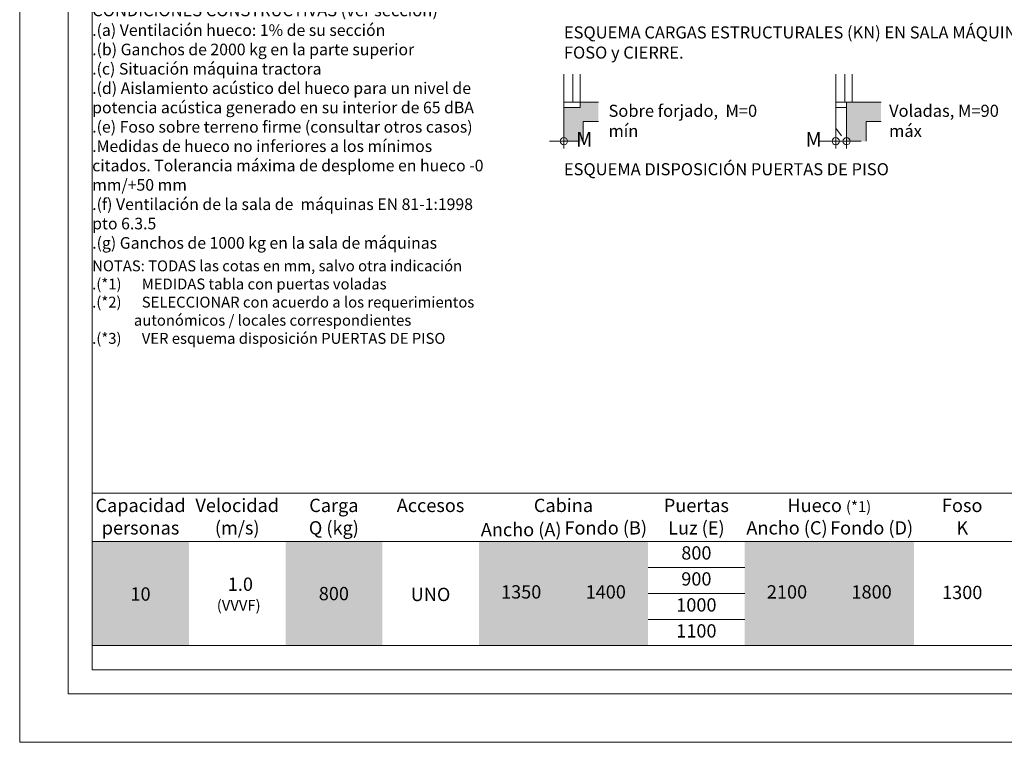
# Model space of a CAD drawing. Units: millimetres. Extents: x 0 to 210, y 0 to 297.
# Drawn here: x 0 to 136, y 0 to 100 of the extents above; entities that cross this region are included whole.
import ezdxf

# ---------------------------------------------------------------- set-up
doc = ezdxf.new("R2010")
doc.units = ezdxf.units.MM
doc.layers.add('ENOR_A4 margenes', color=156, linetype='Continuous', lineweight=0, plot=False)
for name, color, linetype, lineweight in [('ENOR_cotasyejes', 45, 'Continuous', 0), ('ENOR_lineas', 183, 'Continuous', 0), ('ENOR_lineasgris', 8, 'Continuous', 0), ('ENOR_muro', 140, 'Continuous', 0), ('ENOR_ptasycabina', 125, 'Continuous', 0), ('ENOR_texto', 53, 'Continuous', 0)]:
    doc.layers.add(name, color=color, linetype=linetype, lineweight=lineweight)
doc.layers.add('ENOR_trama 2', color=254, linetype='Continuous')
doc.layers.add('ENOR_trama1', color=8, linetype='Continuous')
doc.styles.add('ARIALNARROW', font='ARIALN.TTF')
doc.dimstyles.new('enor_GEN_60', dxfattribs={"dimtxt": 0.1, "dimasz": 0.05, "dimexe": 0.05, "dimexo": 0, "dimgap": 0.01, "dimtad": 1, "dimdec": 0, "dimlfac": 1000, "dimrnd": 0.005, "dimtxsty": 'ARIALNARROW', "dimblk": 'ORIGIN', "dimcen": 0.1, "dimadec": 0, "dimazin": 0, "dimtfac": 1, "dimtdec": 0, "dimtmove": 0, "dimatfit": 3, "dimldrblk": 'ORIGIN', "dimfxl": 0, "dimarcsym": 0})

# ---------------------------------------------------------------- blocks, each defined once
blk = doc.blocks.new('_Origin')
at = {"color": 0, "linetype": 'ByBlock', "lineweight": -2}
blk.add_line((0, 0), (-1, 0), dxfattribs=at)
blk.add_circle((0, 0), 0.5, dxfattribs=at)
blk = doc.blocks.new('*D47')
at = {"layer": 'Defpoints', "color": 0}
for p in [(112.55, 84.69), (114.05, 83.02), (114.05, 82.88)]:
    blk.add_point(p, dxfattribs=at)
at = {"layer": 'ENOR_cotasyejes', "color": 0, "lineweight": -2}
for p, q in [((112.55, 84.69), (112.55, 81.88)), ((114.05, 83.02), (114.05, 81.88))]:
    blk.add_line(p, q, dxfattribs=at)
at = {"layer": 'ENOR_cotasyejes', "color": 0, "lineweight": 9}
for p, q in [((111.55, 82.88), (110.29, 82.88)), ((114.05, 82.88), (112.55, 82.88)), ((115.05, 82.88), (116.05, 82.88))]:
    blk.add_line(p, q, dxfattribs=at)
blk.add_blockref('_Origin', (112.55, 82.88), dxfattribs=at)
at = {"layer": 'ENOR_cotasyejes', "color": 0, "lineweight": 9, "rotation": 180}
blk.add_blockref('_Origin', (114.05, 82.88), dxfattribs=at)
at = {"layer": 'ENOR_cotasyejes', "color": 0, "lineweight": 0, "insert": (109.5, 82.88), "char_height": 2, "attachment_point": 5, "style": 'ARIALNARROW'}
blk.add_mtext('M', dxfattribs=at)
blk = doc.blocks.new('*D48')
at = {"layer": 'Defpoints', "color": 0}
for p in [(75.06, 84.7), (75.06, 82.89), (75.06, 82.89)]:
    blk.add_point(p, dxfattribs=at)
at = {"layer": 'ENOR_cotasyejes', "color": 0, "lineweight": -2}
for p, q in [((75.06, 84.7), (75.06, 81.89)), ((75.06, 82.89), (75.06, 83.89))]:
    blk.add_line(p, q, dxfattribs=at)
at = {"layer": 'ENOR_cotasyejes', "color": 0, "lineweight": 9}
for p, q in [((74.06, 82.89), (73.06, 82.89)), ((76.06, 82.89), (77.06, 82.89))]:
    blk.add_line(p, q, dxfattribs=at)
blk.add_blockref('_Origin', (75.06, 82.89), dxfattribs=at)
at = {"layer": 'ENOR_cotasyejes', "color": 0, "lineweight": 9, "rotation": 180}
blk.add_blockref('_Origin', (75.06, 82.89), dxfattribs=at)
at = {"layer": 'ENOR_cotasyejes', "color": 0, "lineweight": 0, "insert": (77.86, 82.89), "char_height": 2, "attachment_point": 5, "style": 'ARIALNARROW'}
blk.add_mtext('M', dxfattribs=at)
blk = doc.blocks.new('MA_1010_ficha 1')
at = {"layer": 'ENOR_trama1', "lineweight": 0}
blk.add_hatch(color=256, dxfattribs=at).paths.add_polyline_path([(77.739, 85.591), (79.822, 85.591), (79.822, 88.268), (77.313, 88.268), (77.313, 87.524), (75.063, 87.524), (75.063, 82.891), (77.739, 82.891)])
h = blk.add_hatch(color=256, dxfattribs=at)
h.paths.add_polyline_path([(118.811, 85.584), (118.811, 88.26), (116.728, 88.26), (116.728, 85.584)])
h.paths.add_polyline_path([(114.051, 82.883), (116.728, 82.883), (116.728, 88.26), (114.051, 88.26)])
at = {"layer": 'ENOR_A4 margenes', "lineweight": 0}
for points in [[(0, 0), (210, 0), (210, 297), (0, 297)], [(10, 10), (200, 10), (200, 287), (10, 287)]]:
    blk.add_lwpolyline(points, close=True, dxfattribs=at)
at = {"layer": 'ENOR_A4 margenes', "color": 254, "lineweight": 0}
blk.add_lwpolyline([(6.667, 6.667), (203.333, 6.667), (203.333, 290.333), (6.667, 290.333)], close=True, dxfattribs=at)
at = {"layer": 'ENOR_lineas', "lineweight": 0}
for points in [[(10, 34.333), (199.958, 34.333)], [(10, 27.667), (199.958, 27.667)], [(10, 13.333), (200, 13.333)]]:
    blk.add_lwpolyline(points, dxfattribs=at)
at = {"layer": 'ENOR_lineasgris', "lineweight": 0}
for points in [[(100, 24.083), (86.667, 24.083)], [(100, 20.5), (86.667, 20.5)], [(100, 16.917), (86.667, 16.917)]]:
    blk.add_lwpolyline(points, dxfattribs=at)
at = {"layer": 'ENOR_muro', "lineweight": 0}
for points in [[(79.822, 88.268), (77.313, 88.268), (77.313, 87.524), (75.063, 87.524), (75.063, 82.891)], [(118.811, 88.26), (114.051, 88.26), (114.051, 82.883)], [(77.739, 82.891), (77.739, 85.591), (79.822, 85.591)], [(116.728, 82.883), (116.728, 85.584), (118.811, 85.584)]]:
    blk.add_lwpolyline(points, dxfattribs=at)
at = {"layer": 'ENOR_ptasycabina', "lineweight": 0}
for p, q in [((75.063, 92.119), (75.063, 88.268)), ((76.313, 92.119), (76.313, 88.268)), ((77.313, 92.119), (77.313, 88.268)), ((112.551, 92.112), (112.551, 88.26)), ((113.801, 92.112), (113.801, 88.26)), ((114.801, 92.112), (114.801, 88.26)), ((112.551, 87.517), (114.051, 87.517))]:
    blk.add_line(p, q, dxfattribs=at)
for points in [[(77.313, 88.268), (75.063, 88.268), (75.063, 87.524)], [(114.801, 88.26), (112.551, 88.26), (112.551, 84.692), (113.326, 83.63)]]:
    blk.add_lwpolyline(points, dxfattribs=at)
at = {"layer": 'ENOR_trama 2', "color": 254}
for points in [[(10, 27.667), (10, 13.333), (23.333, 27.667), (23.333, 13.333)], [(36.667, 27.667), (36.667, 13.333), (50, 27.667), (50, 13.333)], [(63.333, 27.667), (63.333, 24.083), (75, 27.667), (75, 24.083)], [(75, 27.667), (75, 24.083), (86.667, 27.667), (86.667, 24.083)], [(100, 27.667), (100, 24.083), (111.667, 27.667), (111.667, 24.083)], [(111.667, 27.667), (111.667, 24.083), (123.333, 27.667), (123.333, 24.083)], [(63.333, 24.083), (63.333, 20.5), (75, 24.083), (75, 20.5)], [(75, 24.083), (75, 20.5), (86.667, 24.083), (86.667, 20.5)], [(100, 24.083), (100, 20.5), (111.667, 24.083), (111.667, 20.5)], [(111.667, 24.083), (111.667, 20.5), (123.333, 24.083), (123.333, 20.5)], [(63.333, 20.5), (63.333, 16.917), (75, 20.5), (75, 16.917)], [(75, 20.5), (75, 16.917), (86.667, 20.5), (86.667, 16.917)], [(100, 20.5), (100, 16.917), (111.667, 20.5), (111.667, 16.917)], [(111.667, 20.5), (111.667, 16.917), (123.333, 20.5), (123.333, 16.917)], [(63.333, 16.917), (63.333, 13.333), (75, 16.917), (75, 13.333)], [(75, 16.917), (75, 13.333), (86.667, 16.917), (86.667, 13.333)], [(100, 16.917), (100, 13.333), (111.667, 16.917), (111.667, 13.333)], [(111.667, 16.917), (111.667, 13.333), (123.333, 16.917), (123.333, 13.333)]]:
    blk.add_solid(points, dxfattribs=at)
at = {"layer": 'ENOR_texto', "style": 'ARIALNARROW'}
for s, height, p in [('1.0', 1.8333, (28.704, 20.883)), ('(VVVF)', 1.5, (27.185, 18.135))]:
    blk.add_text(s, height=height, dxfattribs=at).set_placement(p)
at = {"layer": 'ENOR_texto', "lineweight": 0, "style": 'ARIALNARROW'}
for s, insert, char_height, width, attachment_point in [('{\\fArial Narrow|b1|i0|c0|p34;.Máquina tractora} última tecnología Gearless, situada en una sala de máquinas, en la parte superior del hueco en su misma proyección.\\P\\P{\\fArial Narrow|b1|i0|c0|p34;.Armario de maniobra}, situado en el interior de la sala de máquinas cerca,de la máquina tractora; dimensiones representadas 800 (ancho) x 350 (fondo) x 1600 (alto), el cual dispondrá dentro de la sala de máquinas de un espacio libre mínimo horizontal de 800mm x 700mm y una altura libre de 2000mm.\\P\\P{\\fArial Narrow|b1|i0|c0|p34;.Cabina} decoracion de cabina totalmente personalizable.\\PPosibilidad de tres paños panorámicos\\P.Opcion: La botonera de cabina puede situarse en cualquiera de los dos paramentos laterales. \\P\\P{\\fArial Narrow|b1|i0|c0|p34;.Puertas }de piso y de cabina telescópicas de apertura lateral\\P.Opción, puertas apertura central (consultar medidas) y Puertas acristaladas \\P\\P{\\fArial Narrow|b1|i0|c0|p34;OPCIONES ESPECIALES} (consultar condiciones)\\P.Paredes de hueco en vidrio \\P.Cabina panorámica (consultar reacciones)\\P.Sistema de rescate automático\\P\\P{\\fArial Narrow|b1|i0|c0|p34;NORMATIVA}\\P.Conforme a la Directiva de Ascensores 95/16/CE\\P.Cabinas adaptadas a las distintas normativas de accesibilidad (ver tabla)\\P\\P{\\fArial Narrow|b1|i0|c0|p34;CONDICIONES CONSTRUCTIVAS} (ver sección)\\P{\\H0.96x;.(a) Ventilación hueco: 1% de su sección \\P.(b) Ganchos de 2000 kg en la parte superior \\P.(c) Situación máquina tractora\\P.(d) Aislamiento acústico del hueco para un nivel de potencia acústica generado en su interior de 65 dBA \\P.(e) Foso sobre terreno firme (consultar otros casos)\\P.Medidas de hueco no inferiores a los mínimos citados. Tolerancia máxima de desplome en hueco -0 mm/+50 mm\\P.(f) Ventilación de la sala de  máquinas EN 81-1:1998 pto 6.3.5\\P.(g) Ganchos de 1000 kg en la sala de máquinas }', (10, 193.466), 1.666667, 54.5331, 1), ('{\\fArial Narrow|b1|i0|c0|p34;ESQUEMA CARGAS ESTRUCTURALES (KN) EN SALA MÁQUINAS,\\PFOSO y CIERRE.}', (75.063, 98.721), 1.66667, 78.09674, 1), ('Sobre forjado,  M=0 mín ', (81.213, 87.913), 1.66667, 23.0751, 1), ('Voladas, M=90 máx', (119.914, 87.913), 1.66667, 19.74241, 1), ('{\\fArial Narrow|b1|i0|c0|p34;ESQUEMA DISPOSICIÓN PUERTAS DE PISO}', (75.063, 79.856), 1.66667, 74.88948, 1), ('{\\fArial Narrow|b1|i0|c0|p34;NOTAS}: TODAS las cotas en mm, salvo otra indicación\\P.(*1) {\\W5.096; }MEDIDAS tabla con puertas voladas \\P.(*2){\\W6.096; }SELECCIONAR con acuerdo a los requerimientos {\\W7.109; \\W6.278;  \\P  }autonómicos / locales correspondientes\\P.(*3) {\\W5.096; }VER esquema disposición PUERTAS DE PISO', (10, 66.448), 1.5, 54.33627, 1), ('{\\fArial Narrow|b1|i0|c0|p34;Capacidad}', (16.667, 32.667), 1.83333, 13.33333, 5), ('{\\fArial Narrow|b1|i0|c0|p34;Velocidad}', (30, 32.667), 1.83333, 13.33333, 5), ('{\\fArial Narrow|b1|i0|c0|p34;Carga}', (43.333, 32.667), 1.83333, 13.33333, 5), ('{\\fArial Narrow|b1|i0|c0|p34;Accesos}', (56.667, 32.667), 1.83333, 13.33333, 5), ('{\\fArial Narrow|b1|i0|c0|p34;Cabina}', (75, 32.667), 1.83333, 23.33333, 5), ('{\\fArial Narrow|b1|i0|c0|p34;Puertas}', (93.333, 32.667), 1.83333, 13.33333, 5), ('{\\fArial Narrow|b1|i0|c0|p34;Hueco\\fArial Narrow|b0|i0|c0|p34; \\H0.8182x;(*1)}', (111.667, 32.667), 1.83333, 23.33333, 5), ('{\\fArial Narrow|b1|i0|c0|p34;Foso}', (130, 32.667), 1.83333, 13.33333, 5), ('personas', (16.667, 29.333), 1.8333, 13.33333, 5), ('(m/s)', (30, 29.333), 1.8333, 13.33333, 5), ('Q (kg)', (43.333, 29.333), 1.8333, 13.33333, 5), ('{\\C256;Ancho (A)}', (69.167, 29.333), 1.83333, 11.66667, 5), ('Fondo (B)', (80.833, 29.333), 1.8333, 11.66667, 5), ('Luz (E)', (93.333, 29.333), 1.8333, 13.33333, 5), ('Ancho (C)', (105.833, 29.333), 1.8333, 11.66667, 5), ('Fondo (D)', (117.5, 29.333), 1.8333, 11.66667, 5), ('K', (130, 29.333), 1.833, 13.33333, 5), ('800', (93.333, 25.875), 1.8333, 13.33333, 5), ('900', (93.333, 22.292), 1.8333, 13.33333, 5), ('10', (16.667, 20.209), 1.8333, 13.33333, 5), ('800', (43.333, 20.268), 1.8333, 13.33333, 5), ('UNO', (56.667, 20.152), 1.8333, 13.33333, 5), ('1350', (69.167, 20.5), 1.8333, 11.66667, 5), ('1400', (80.833, 20.5), 1.8333, 11.66667, 5), ('2100', (105.833, 20.5), 1.8333, 11.66667, 5), ('1800', (117.5, 20.5), 1.8333, 11.66667, 5), ('1300', (130, 20.425), 1.8333, 13.33333, 5), ('1000', (93.333, 18.708), 1.8333, 13.33333, 5), ('1100', (93.333, 15.125), 1.8333, 13.33333, 5)]:
    blk.add_mtext(s, dxfattribs=dict(at, insert=insert, char_height=char_height, width=width, attachment_point=attachment_point))
at = {"layer": 'ENOR_cotasyejes', "lineweight": 0}
for base, p1, p2, picture, middle in [((75.063, 82.891), (75.063, 84.699), (75.063, 82.891), '*D48', (77.856, 82.891)), ((114.051, 82.883), (112.551, 84.692), (114.051, 83.025), '*D47', (109.498, 82.883))]:
    dim = blk.add_linear_dim(base=base, p1=p1, p2=p2, angle=180, text='M', dimstyle='enor_GEN_60', override={"dimtxt": 2, "dimasz": 1, "dimexe": 1, "dimtad": 0, "dimlfac": 50, "dimlwd": 9}, dxfattribs=at)
    dim.commit()
    dim.dimension.update_dxf_attribs({"geometry": picture, "text_midpoint": middle, "dimtype": 160})

msp = doc.modelspace()

# ---------------------------------------------------------------- block references
at = {"layer": 'ENOR_muro'}
msp.add_blockref('MA_1010_ficha 1', (0, 0), dxfattribs=at)

doc.saveas('drawing.dxf')
